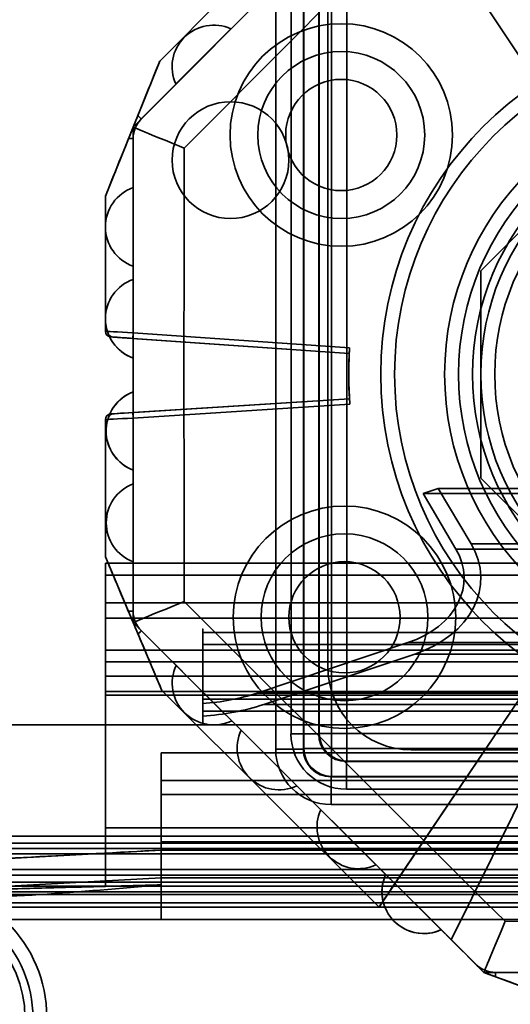
# Model space of a CAD drawing. Units: millimetres. Extents: x -456 to 457, y -164 to 631.
# Drawn here: x -426 to -408, y 8 to 44 of the extents above; entities that cross this region are included whole.
import ezdxf

# ---------------------------------------------------------------- set-up
doc = ezdxf.new("R2010")
doc.units = ezdxf.units.MM
doc.layers.add('1', color=7, linetype='Continuous', true_color=0xffffff)

msp = doc.modelspace()

# ---------------------------------------------------------------- linework, layer by layer
at = {"layer": '1', "color": 7, "linetype": 'Continuous', "lineweight": 35}
for p, q in [((-414.5, 20.592, 29), (-414.5, 96.092, 29)), ((-414.5, 20.592, 31), (-414.5, 96.092, 31)), ((-415.825, 54.065, 29), (-415.825, 18.17, 29)), ((-414.829, 18.17, 29.913), (-414.829, 54.02, 29.913)), ((-414.814, 54.02, 30.087), (-414.814, 18.185, 30.087)), ((-413.818, 18.185, 31), (-413.818, 54.019, 31)), ((-416.375, 17.62, 29.6), (-416.375, 53.61, 29.6)), ((-415.379, 53.491, 30.513), (-415.379, 17.62, 30.513)), ((-415.364, 17.636, 30.687), (-415.364, 53.487, 30.687)), ((-414.368, 53.47, 31.6), (-414.368, 17.636, 31.6)), ((-412.72, 50.201, 18), (-420.545, 42.353, 18)), ((-407.619, 42.538, 12), (-412.573, 49.98, 12)), ((-412.155, 49.352, 19), (-421.208, 40.271, 19)), ((-407.619, 42.538, 19), (-412.155, 49.352, 19)), ((-414.789, 46.71, 18), (-421.5, 39.979, 18)), ((-419.969, 41.529, 18), (-417.984, 43.513, 18)), ((-419.969, 41.529, 6), (-417.984, 43.513, 6)), ((-417.984, 43.513, 18), (-417.984, 43.513, 6)), ((-421.5, 39.979, 18), (-420.545, 42.353, 18)), ((-419.969, 41.529, 18), (-419.969, 41.529, 6)), ((-403.736, 40.092, 23), (-409, 34.812, 23)), ((-403.736, 40.092, 14.2), (-409, 34.812, 14.2)), ((-422.5, 37.493, 18), (-421.5, 39.979, 18)), ((-421.5, 39.979, 18), (-421.5, 39.979, 4.781)), ((-421.5, 39.979, 18), (-421.5, 37.806, 18)), ((-421.5, 39.565, 19), (-421.5, 32.583, 19)), ((-421.5, 37.806, 18), (-421.5, 37.806, 6)), ((-421.5, 37.806, 6), (-421.5, 34.978, 6)), ((-422.5, 37.493, 18), (-422.5, 36.392, 18)), ((-422.5, 36.392, 18), (-422.5, 33.092, 18)), ((-421.5, 34.978, 18), (-421.5, 34.506, 18)), ((-421.5, 34.978, 18), (-421.5, 34.978, 6)), ((-409, 34.812, 23), (-409, 34.812, 14.2)), ((-409, 34.812, 23), (-409, 27.356, 23)), ((-409, 34.812, 14.2), (-409, 27.356, 14.2)), ((-421.5, 34.506, 18), (-421.5, 34.506, 6)), ((-421.5, 34.506, 6), (-421.5, 31.678, 6)), ((-422.5, 33.092, 18), (-422.5, 32.639, 18)), ((-421.5, 32.583, 19), (-413.717, 32.04, 19)), ((-422.403, 32.562, 12), (-422.403, 32.562, 18)), ((-422.23, 32.433, 18), (-422.314, 32.439, 18)), ((-422.23, 32.433, 18), (-422.23, 32.433, 12)), ((-413.73, 31.841, 12), (-422.23, 32.433, 12)), ((-413.73, 31.841, 18.8), (-421.514, 32.383, 18.8)), ((-421.5, 31.678, 12), (-421.5, 31.678, 6)), ((-421.5, 31.678, 12), (-421.5, 30.459, 12)), ((-413.73, 31.841, 18.8), (-413.73, 31.841, 12)), ((-421.5, 30.459, 12), (-421.5, 30.459, 6)), ((-421.5, 27.65, 6), (-421.5, 30.459, 6)), ((-413.722, 30.216, 12), (-422.217, 29.674, 12)), ((-421.513, 29.719, 18.8), (-413.722, 30.216, 18.8)), ((-413.722, 30.216, 18.8), (-413.722, 30.216, 12)), ((-413.708, 30.017, 19), (-421.5, 29.52, 19)), ((-422.5, 29.469, 18), (-422.5, 24.533, 18)), ((-422.393, 29.539, 18), (-422.393, 29.539, 12)), ((-422.217, 29.674, 18), (-422.313, 29.668, 18)), ((-422.217, 29.674, 12), (-422.217, 29.674, 18)), ((-421.5, 29.52, 19), (-421.5, 22.582, 19)), ((-421.5, 27.65, 18), (-421.5, 27.158, 18)), ((-421.5, 27.65, 18), (-421.5, 27.65, 6)), ((-409, 27.356, 23), (-409, 27.356, 14.2)), ((-409, 27.356, 23), (-403.72, 22.092, 23)), ((-409, 27.356, 14.2), (-403.72, 22.092, 14.2)), ((-421.5, 27.158, 18), (-421.5, 27.158, 6)), ((-421.5, 24.352, 6), (-421.5, 27.158, 6)), ((-411.077, 26.809, 1731.058), (-410.529, 26.992, 1730.647)), ((-409.345, 24.995, 1729.759), (-410.529, 26.992, 1730.647)), ((410.529, 26.992, 1730.647), (-410.529, 26.992, 1730.647)), ((411.077, 26.809, 1731.058), (-411.077, 26.809, 1731.058)), ((-409.893, 24.813, 1730.17), (-411.077, 26.809, 1731.058)), ((409.893, 24.813, 1730.17), (-409.893, 24.813, 1730.17)), ((409.345, 24.995, 1729.759), (-409.345, 24.995, 1729.759)), ((-421.5, 22.167, 18), (-422.5, 24.533, 18)), ((-422.5, 23.874, 75), (-422.5, 24.298, 74.576)), ((-422.5, 24.298, 74.576), (422.5, 24.298, 74.576)), ((-422.5, 21.181, 71.459), (-422.5, 24.298, 74.576)), ((-421.5, 22.167, 18), (-421.5, 24.352, 18)), ((-421.5, 24.352, 18), (-421.5, 24.352, 6)), ((-422.5, 23.874, 75), (422.5, 23.874, 75)), ((-422.5, 20.756, 71.883), (-422.5, 23.874, 75)), ((-422.5, 22.878, 60.404), (-422.5, 20.24, 66.631)), ((-422.5, 22.878, 60.404), (422.5, 22.878, 60.404)), ((-422.5, 22.325, 60.17), (-422.5, 19.688, 66.397)), ((-422.5, 22.325, 60.17), (422.5, 22.325, 60.17)), ((-421.5, 22.167, 18), (-421.5, 22.167, 4.782)), ((-421.5, 22.167, 18), (-419.955, 20.627, 18)), ((-420.468, 19.727, 18), (-421.5, 22.167, 18)), ((-421.206, 21.874, 19), (-412.091, 12.787, 19)), ((419, 21.813, 1747.166), (-419, 21.813, 1747.166)), ((-419, 21.813, 1747.166), (-419, 19.412, 1738.614)), ((419, 21.38, 1747.288), (-419, 21.38, 1747.288)), ((-419, 21.38, 1747.288), (-419, 18.979, 1738.736)), ((-417.047, 19.636, 1735.535), (-411.618, 21.446, 1731.464)), ((411.618, 21.446, 1731.464), (-411.618, 21.446, 1731.464)), ((-422.5, 21.181, 71.459), (422.5, 21.181, 71.459)), ((-416.804, 19.224, 1735.353), (-411.375, 21.035, 1731.281)), ((411.375, 21.035, 1731.281), (-411.375, 21.035, 1731.281)), ((-422.5, 20.756, 71.883), (422.5, 20.756, 71.883)), ((-419.955, 20.627, 6), (-419.955, 20.627, 18)), ((-417.956, 18.634, 6), (-419.955, 20.627, 6)), ((-414.5, 20.592, 31), (-414.5, 20.592, 29)), ((-422.5, 20.24, 66.631), (422.5, 20.24, 66.631)), ((-422.5, 19.688, 66.397), (422.5, 19.688, 66.397)), ((-422.5, 14.792, 55.4), (-422.5, 19.563, 55.4)), ((-422.5, 19.563, 55.4), (422.5, 19.563, 55.4)), ((-422.5, 14.792, 56), (-422.5, 19.563, 56)), ((-422.5, 19.563, 56), (422.5, 19.563, 56)), ((-420.468, 19.727, 18), (-412.66, 11.942, 18)), ((-417.047, 19.636, 1735.535), (417.047, 19.636, 1735.535)), ((-407.513, 19.576, 12), (-412.516, 12.156, 12)), ((-407.513, 19.576, 19), (-412.091, 12.787, 19)), ((419, 19.412, 1738.614), (-419, 19.412, 1738.614)), ((-419, 19.259, 1737), (-419, 18.808, 1737)), ((-416.804, 19.224, 1735.353), (416.804, 19.224, 1735.353)), ((419, 18.979, 1738.736), (-419, 18.979, 1738.736)), ((-406.103, 18.77, 19), (-410.066, 10.768, 19)), ((-406.103, 18.77, 12), (-410.066, 10.768, 12)), ((-419, 18.492, 1751.549), (-449.306, 18.492, 1751.549)), ((-419, 18.492, 1751.099), (-448.856, 18.492, 1751.099)), ((419, 18.492, 1751.549), (-419, 18.492, 1751.549)), ((419, 18.492, 1751.099), (-419, 18.492, 1751.099)), ((-419, 18.492, 1751.099), (-419, 18.492, 1751.549)), ((-417.956, 18.634, 18), (-417.956, 18.634, 6)), ((-417.956, 18.634, 18), (-417.619, 18.298, 18)), ((-417.619, 18.298, 6), (-417.619, 18.298, 18)), ((-415.618, 16.303, 6), (-417.619, 18.298, 6)), ((-414.814, 18.185, 30.087), (-414.829, 18.17, 29.913)), ((-303.636, 18.185, 31), (-413.818, 18.185, 31)), ((-270, 17.491, 727), (-420.5, 17.491, 727)), ((420.5, 17.491, 729), (-420.5, 17.491, 729)), ((-420.5, 17.491, 727), (-420.5, 17.491, 729)), ((-420.5, 16.491, 727), (-420.5, 17.491, 727)), ((-270, 17.491, 690), (-420.5, 17.491, 690)), ((420.5, 17.491, 688), (-420.5, 17.491, 688)), ((-420.5, 17.491, 690), (-420.5, 17.491, 688)), ((-420.5, 16.491, 690), (-420.5, 17.491, 690)), ((-415.379, 17.62, 30.513), (-415.364, 17.636, 30.687)), ((-414.368, 17.636, 31.6), (-303.087, 17.636, 31.6)), ((-411.5, 17.592, 29), (-411.5, 17.592, 31)), ((-411.5, 17.592, 29), (-306, 17.592, 29)), ((-306, 17.592, 31), (-411.5, 17.592, 31)), ((-413.833, 17.174, 29.913), (-413.818, 17.189, 30.087)), ((-303.621, 17.174, 29.913), (-413.833, 17.174, 29.913)), ((-413.818, 17.189, 30.087), (-303.636, 17.189, 30.087)), ((-414.368, 16.639, 30.687), (-414.383, 16.624, 30.513)), ((-303.087, 16.639, 30.687), (-414.368, 16.639, 30.687)), ((420.5, 16.491, 729), (-420.5, 16.491, 729)), ((-270, 16.491, 727), (-420.5, 16.491, 727)), ((-420.5, 16.491, 729), (-420.5, 16.491, 727)), ((420.5, 16.491, 688), (-420.5, 16.491, 688)), ((-270, 16.491, 690), (-420.5, 16.491, 690)), ((-420.5, 16.491, 688), (-420.5, 16.491, 690)), ((-415.618, 16.303, 18), (-415.618, 16.303, 6)), ((-415.618, 16.303, 18), (-412.417, 13.112, 18)), ((-414.383, 16.624, 30.513), (-303.071, 16.624, 30.513)), ((420.5, 15.991, 729.5), (-420.5, 15.991, 729.5)), ((420.5, 15.991, 730.5), (-420.5, 15.991, 730.5)), ((-420.5, 15.991, 730.5), (-420.5, 14.291, 730.5)), ((-420.5, 14.291, 729.5), (-420.5, 15.991, 729.5)), ((420.5, 15.991, 687.5), (-420.5, 15.991, 687.5)), ((420.5, 15.991, 686.5), (-420.5, 15.991, 686.5)), ((-420.5, 15.991, 686.5), (-420.5, 14.291, 686.5)), ((-420.5, 14.291, 687.5), (-420.5, 15.991, 687.5)), ((-413.833, 16.178, 29), (-303.621, 16.178, 29)), ((-303.071, 15.628, 29.6), (-414.383, 15.628, 29.6)), ((-412.769, 13.455, 18), (-414.756, 15.442, 18)), ((-414.756, 15.442, 18), (-414.756, 15.442, 6)), ((-412.769, 13.455, 6), (-414.756, 15.442, 6)), ((-422.5, 14.792, 55.4), (422.5, 14.792, 55.4)), ((-422.5, 14.792, 56), (422.5, 14.792, 56)), ((451.05, 14.492, 1751.55), (-451.05, 14.492, 1751.55)), ((-451, 14.492, 1752), (451, 14.492, 1752)), ((-449.306, 14.492, 1751.549), (449.306, 14.492, 1751.549)), ((-448.856, 14.492, 1751.099), (448.856, 14.492, 1751.099)), ((-430.707, 14.244, 1732.95), (430.707, 14.244, 1732.95)), ((430.5, 14.492, 1731.986), (-430.5, 14.492, 1731.986)), ((430.5, 14.492, 1731), (-430.5, 14.492, 1731)), ((420.5, 14.291, 729.5), (-420.5, 14.291, 729.5)), ((420.5, 14.291, 730.5), (-420.5, 14.291, 730.5)), ((420.5, 14.291, 687.5), (-420.5, 14.291, 687.5)), ((420.5, 14.291, 686.5), (-420.5, 14.291, 686.5)), ((430.5, 14.042, 1731.986), (-430.5, 14.042, 1731.986)), ((430.5, 14.042, 1731), (-430.5, 14.042, 1731)), ((-430.5, 13.85, 1732.733), (430.5, 13.85, 1732.733)), ((-420.5, 13.991, 731.338), (-429.327, 13.51, 736.708)), ((-420.5, 13.991, 685.662), (-429.327, 13.51, 680.292)), ((420.5, 13.991, 730.8), (-420.5, 13.991, 730.8)), ((420.5, 13.991, 737.25), (-420.5, 13.991, 737.25)), ((-420.5, 13.991, 730.8), (-420.5, 13.991, 731.338)), ((-420.5, 13.991, 731.338), (-420.5, 13.991, 737.25)), ((-420.5, 13.991, 731.338), (-420.5, 12.991, 731.439)), ((420.5, 13.991, 686.2), (-420.5, 13.991, 686.2)), ((420.5, 13.991, 679.75), (-420.5, 13.991, 679.75)), ((-420.5, 13.991, 686.2), (-420.5, 13.991, 685.662)), ((-420.5, 13.991, 685.662), (-420.5, 13.991, 679.75)), ((-420.5, 13.991, 685.662), (-420.5, 12.991, 685.561)), ((-412.769, 13.455, 18), (-412.769, 13.455, 6)), ((-429.29, 13.292, 73.6), (429.29, 13.292, 73.6)), ((-422.5, 13.292, 57.5), (-429.29, 13.292, 57.5)), ((-422.5, 13.292, 57.5), (422.5, 13.292, 57.5)), ((-422.5, 13.292, 57.5), (-422.5, 12.692, 57.5)), ((-412.417, 13.112, 6), (-412.421, 13.107, 6)), ((-412.417, 13.112, 18), (-412.421, 13.107, 18)), ((-412.421, 13.107, 18), (-412.421, 13.107, 6)), ((-412.417, 13.112, 6), (-410.43, 11.13, 6)), ((-412.417, 13.112, 6), (-412.417, 13.112, 18)), ((447.206, 12.842, 1749.449), (-447.206, 12.842, 1749.449)), ((-433.771, 12.842, 1736.014), (433.771, 12.842, 1736.014)), ((432.807, 13.089, 1735.05), (-432.807, 13.089, 1735.05)), ((-420.5, 12.989, 737.5), (-429.641, 12.491, 737.5)), ((-420.5, 12.989, 679.5), (-429.641, 12.491, 679.5)), ((-420.5, 12.989, 731.439), (-429.162, 12.517, 736.708)), ((-420.5, 12.989, 685.561), (-429.162, 12.517, 680.292)), ((420.5, 12.991, 737.25), (-420.5, 12.991, 737.25)), ((420.5, 12.991, 730.8), (-420.5, 12.991, 730.8)), ((-420.5, 12.991, 737.25), (-420.5, 12.991, 731.439)), ((-420.5, 12.991, 731.439), (-420.5, 12.991, 730.8)), ((-420.5, 12.991, 731.439), (-420.5, 12.989, 731.439)), ((420.5, 12.991, 679.75), (-420.5, 12.991, 679.75)), ((420.5, 12.991, 686.2), (-420.5, 12.991, 686.2)), ((-420.5, 12.991, 679.75), (-420.5, 12.991, 685.561)), ((-420.5, 12.991, 685.561), (-420.5, 12.991, 686.2)), ((-420.5, 12.991, 685.561), (-420.5, 12.989, 685.561)), ((-420.5, 12.989, 737.277), (-420.5, 12.989, 737.5)), ((-420.5, 12.989, 731.439), (-420.5, 12.989, 737.277)), ((-420.5, 12.989, 737.5), (-420.5, 12.741, 737.5)), ((-420.5, 12.989, 679.723), (-420.5, 12.989, 679.5)), ((-420.5, 12.989, 685.561), (-420.5, 12.989, 679.723)), ((-420.5, 12.989, 679.5), (-420.5, 12.741, 679.5)), ((447.206, 12.392, 1749.449), (-447.206, 12.392, 1749.449)), ((-433.771, 12.392, 1736.014), (433.771, 12.392, 1736.014)), ((432.59, 12.695, 1734.833), (-432.59, 12.695, 1734.833)), ((-429.643, 12.491, 737.5), (-420.5, 12.491, 737.5)), ((-429.643, 12.491, 679.5), (-420.5, 12.491, 679.5)), ((-429.29, 12.692, 73.6), (429.29, 12.692, 73.6)), ((-422.5, 12.692, 57.5), (-429.29, 12.692, 57.5)), ((-429.29, 12.492, 29.6), (429.29, 12.492, 29.6)), ((-429.29, 12.492, 29), (429.29, 12.492, 29)), ((-422.5, 12.692, 57.5), (422.5, 12.692, 57.5)), ((-420.5, 12.741, 737.5), (-420.5, 12.491, 737.5)), ((-420.5, 12.741, 679.5), (-420.5, 12.491, 679.5)), ((420.5, 12.491, 737.25), (-420.5, 12.491, 737.25)), ((-420.5, 12.491, 737.25), (-420.5, 12.491, 737.5)), ((420.5, 12.491, 679.75), (-420.5, 12.491, 679.75)), ((-420.5, 12.491, 679.75), (-420.5, 12.491, 679.5)), ((-429.29, 12.092, 30), (429.29, 12.092, 30)), ((-429.29, 12.092, 73.6), (429.29, 12.092, 73.6)), ((-412.516, 12.156, 18), (-412.66, 11.942, 18)), ((-412.516, 12.156, 18), (-412.516, 12.156, 12)), ((-450.181, 11.942, 1749), (450.181, 11.942, 1749)), ((432.181, 11.942, 1731), (-432.181, 11.942, 1731)), ((448.667, 11.492, 1749), (-448.667, 11.492, 1749)), ((430.667, 11.492, 1731), (-430.667, 11.492, 1731)), ((-429.29, 11.492, 30), (429.29, 11.492, 30)), ((-429.29, 11.492, 73.6), (429.29, 11.492, 73.6)), ((420.5, 11.491, 737.25), (-420.5, 11.491, 737.25)), ((420.5, 11.491, 679.75), (-420.5, 11.491, 679.75)), ((-410.43, 11.13, 12), (-410.437, 11.123, 12)), ((-410.43, 11.13, 6), (-410.437, 11.123, 6)), ((-410.437, 11.123, 12), (-410.437, 11.123, 6)), ((-410.43, 11.13, 12), (-410.066, 10.768, 12)), ((-410.43, 11.13, 6), (-410.43, 11.13, 12)), ((-410.066, 10.768, 19), (-409.179, 9.884, 19)), ((-410.066, 10.768, 19), (-410.066, 10.768, 12)), ((-408.887, 9.592, 18), (-408.887, 9.592, 4.781)), ((-408.887, 9.592, 18), (-406.714, 9.592, 18)), ((-408.887, 9.592, 18.997), (-408.887, 9.592, 18)), ((-408.887, 9.592, 18), (-406.188, 8.592, 18)), ((-408.473, 9.592, 19), (-391.491, 9.592, 19))]:
    msp.add_line(p, q, dxfattribs=at)
at = {"layer": '1', "color": 7, "linetype": 'Continuous', "lineweight": 35, "extrusion": (0, 0, -1)}
for centre, radius in [((414.016, 39.695, -19), 4), ((400, 31.092, -33.1), 12.6), ((414.016, 39.695, -11), 3), ((400, 31.092, -33.6), 10.3), ((418, 38.792, -1751.55), 2.1), ((418, 38.792, -1752), 2.1), ((400, 31.092, -38), 9.8), ((400, 31.092, -38.5), 9), ((400, 31.092, -51.1), 8.5), ((413.902, 22.358, -19), 4), ((413.902, 22.358, -11), 3)]:
    msp.add_circle(centre, radius, dxfattribs=at)
at = {"layer": '1', "color": 7, "linetype": 'Continuous', "lineweight": 35}
for centre, radius in [((-400, 31.092, 31.6), 12.6), ((-400, 31.092, 33.6), 12.1), ((-414.016, 39.695, 18), 3), ((-414.016, 39.695, 10), 2), ((-400, 31.092, 34.1), 9.8), ((-400, 31.092, 38.5), 9.3), ((-400, 31.092, 39), 8.5), ((-413.902, 22.358, 18), 3), ((-413.902, 22.358, 10), 2)]:
    msp.add_circle(centre, radius, dxfattribs=at)
for centre, radius, start, end in [((-418.602, 42.146, 18), 1.5, 65.7091, 204.2909), ((-418.602, 42.146, 6), 1.5, 65.7091, 204.2909), ((-420.5, 39.565, 19), 1, 135.0861, 180), ((-422.216, 32.633, 18), 0.2, 200.6701, 266.0115), ((-400, 31.092, 19), 13.75, 176.0444, 184.4839), ((-400, 31.092, 12), 13.75, 176.8779, 183.6505), ((-420.974, 29.055, 6), 1.5, 110.5422, 249.4578), ((-420.974, 29.055, 12), 1.5, 110.5422, 161.1523), ((-420.974, 29.055, 18), 1.5, 161.1523, 249.4578), ((-422.204, 29.475, 18), 0.2, 93.6505, 161.1523), ((-420.97, 25.755, 18), 1.5, 110.7091, 249.2909), ((-420.97, 25.755, 6), 1.5, 110.7091, 249.2909), ((-420.5, 22.582, 19), 1, 180, 225.0861), ((-411.5, 20.592, 29), 3, 180, 270), ((-413.39, 14.821, 18), 1.5, 155.5422, 294.4578), ((-413.39, 14.821, 6), 1.5, 155.5422, 294.4578), ((-411.054, 12.49, 18), 1.5, 155.7091, 192.8806), ((-411.054, 12.49, 6), 1.5, 155.7091, 294.2909), ((-411.054, 12.49, 12), 1.5, 192.8806, 294.2909), ((-408.473, 10.592, 19), 1, 225.0861, 270)]:
    msp.add_arc(centre, radius, start, end, dxfattribs=at)
at = {"layer": '1', "color": 7, "linetype": 'Continuous', "lineweight": 35, "extrusion": (-0.706043, -0.708169, 0)}
msp.add_arc((-326.72, 18, 268.872), 1, 90, 100.1048, dxfattribs=at)
at = {"layer": '1', "color": 7, "linetype": 'Continuous', "lineweight": 35, "extrusion": (0, -1, 0)}
for centre, start, end in [((-421.5, 18, -39.565), 90, 99.5713), ((-413.818, 30, -18.185), 90, 175), ((-416.375, 30.6, -17.62), 270, 355)]:
    msp.add_arc(centre, 1, start, end, dxfattribs=at)
at = {"layer": '1', "color": 7, "linetype": 'Continuous', "lineweight": 35, "extrusion": (0, 0, -1)}
for centre, radius, start, end in [((421, 36.392, -18), 1.5, 0, 70.5288), ((421, 36.392, -6), 1.5, 289.4712, 70.5288), ((421, 36.392, -18), 1.5, 289.4712, 0), ((421, 33.092, -18), 1.5, 0, 70.5288), ((421, 33.092, -6), 1.5, 289.4712, 70.5288), ((421, 33.092, -18), 1.5, 339.3299, 0), ((422.3, 32.639, -18), 0.2, 273.9885, 0), ((422.216, 32.633, -12), 0.2, 273.9885, 339.3299), ((421, 33.092, -12), 1.5, 289.4712, 339.3299), ((422.3, 29.469, -18), 0.2, 0, 86.3495), ((422.204, 29.475, -12), 0.2, 18.8477, 86.3495), ((418.597, 19.99, -18), 1.5, 244.7091, 25.1186), ((411.5, 20.592, -31), 3, 270, 0), ((416.263, 17.657, -18), 1.5, 244.5079, 25.3199)]:
    msp.add_arc(centre, radius, start, end, dxfattribs=at)
at = {"layer": '1', "color": 7, "linetype": 'Continuous', "lineweight": 35, "extrusion": (-0.997578, 0.069557, 0)}
msp.add_arc((-3.186, 18.8, 422.745), 0.2, 0, 90, dxfattribs=at)
at = {"layer": '1', "color": 7, "linetype": 'Continuous', "lineweight": 35, "extrusion": (-0.997971, -0.06367, 0)}
msp.add_arc((-56.297, 18.8, 418.765), 0.2, 90, 180, dxfattribs=at)
at = {"layer": '1', "color": 7, "linetype": 'Continuous', "lineweight": 35, "extrusion": (1, 0, 0)}
for centre, radius, start, end in [((19.563, 59, -422.5), 3.6, 270, 22.9566), ((15.991, 729, -420.5), 1.5, 0, 90), ((16.178, 30, -413.833), 1, 270, 355), ((15.991, 688, -420.5), 0.5, 270, 0), ((15.628, 30.6, -414.383), 1, 270, 355), ((14.792, 57.5, -422.5), 2.1, 180, 270), ((14.291, 730.8, -420.5), 1.3, 180, 270), ((14.291, 686.2, -420.5), 0.3, 90, 180), ((12.741, 679.75, -420.5), 0.25, 353.7579, 0), ((12.741, 679.75, -420.5), 0.25, 270, 353.7579), ((12.741, 737.25, -420.5), 1.25, 90.0006, 180), ((12.741, 679.75, -420.5), 0.25, 180, 270)]:
    msp.add_arc(centre, radius, start, end, dxfattribs=at)
at = {"layer": '1', "color": 7, "linetype": 'Continuous', "lineweight": 35, "extrusion": (1, -2.34291e-15, 0)}
for centre, radius, start, end in [((19.563, 59, -422.5), 3, 270, 22.9566), ((14.792, 57.5, -422.5), 1.5, 180, 270)]:
    msp.add_arc(centre, radius, start, end, dxfattribs=at)
at = {"layer": '1', "color": 7, "linetype": 'Continuous', "lineweight": 35, "extrusion": (2.34291e-15, 1, 0)}
for centre, start, end in [((421.5, 18, 22.582), 79.8947, 90), ((415.825, 30, 18.17), 185, 270)]:
    msp.add_arc(centre, 1, start, end, dxfattribs=at)
at = {"layer": '1', "color": 7, "linetype": 'Continuous', "lineweight": 35, "extrusion": (-1, 0, 0)}
for centre, radius, start, end in [((-18.492, 1748.099, 419), 3.45, 90, 195.6818), ((-18.492, 1748.099, 419), 3, 90, 195.6818), ((-24.292, 68.347, 422.5), 5, 337.0434, 45), ((-23.793, 1737.384, 419), 4.55, 355.1544, 15.6818), ((-23.793, 1737.384, 419), 5, 355.5914, 15.6818), ((-18.185, 30, 413.818), 1, 5, 90), ((-15.991, 688, 420.5), 1.5, 180, 270), ((-17.636, 30.6, 414.368), 1, 5, 90), ((-15.991, 729, 420.5), 0.5, 90, 180), ((-14.291, 730.8, 420.5), 0.3, 270, 0), ((-14.291, 686.2, 420.5), 1.3, 0, 90), ((-12.741, 737.25, 420.5), 0.25, 173.7579, 180), ((-12.741, 737.25, 420.5), 0.25, 90, 173.7579), ((-12.741, 737.25, 420.5), 0.25, 0, 90), ((-12.741, 679.75, 420.5), 1.25, 270.0006, 0), ((-9.592, 18, 408.473), 1, 81.1911, 90)]:
    msp.add_arc(centre, radius, start, end, dxfattribs=at)
at = {"layer": '1', "color": 7, "linetype": 'Continuous', "lineweight": 35, "extrusion": (-0.708169, 0.706043, 0)}
msp.add_arc((281.899, 18, 313.729), 1, 80.2607, 90, dxfattribs=at)
at = {"layer": '1', "color": 7, "linetype": 'Continuous', "lineweight": 35, "extrusion": (-1, 3.46945e-14, 3.46945e-14)}
msp.add_arc((-24.292, 68.347, 422.5), 4.4, 337.0434, 45, dxfattribs=at)
at = {"layer": '1', "color": 7, "linetype": 'Continuous', "lineweight": 35, "extrusion": (-8.65731e-12, 4.94946e-15, -1)}
for centre, start, end in [((418.597, 19.99, -6), 244.7091, 25.1186), ((416.263, 17.657, -6), 244.5079, 25.3199)]:
    msp.add_arc(centre, 1.5, start, end, dxfattribs=at)
at = {"layer": '1', "color": 7, "linetype": 'Continuous', "lineweight": 35, "extrusion": (0.086827, 0.086827, 0.992433)}
msp.add_arc((305.472, 281.321, -4.578), 1, 45.2176, 134.7824, dxfattribs=at)
at = {"layer": '1', "color": 7, "linetype": 'Continuous', "lineweight": 35, "extrusion": (-0.086827, -0.086827, -0.992433)}
msp.add_arc((-305.472, 282.166, 4.078), 1, 45.2176, 134.7824, dxfattribs=at)
at = {"layer": '1', "color": 7, "linetype": 'Continuous', "lineweight": 35, "extrusion": (0, 1, 0)}
msp.add_arc((414.368, 30.6, 17.636), 1, 5, 90, dxfattribs=at)
at = {"layer": '1', "color": 7, "linetype": 'Continuous', "lineweight": 35, "extrusion": (0.927746, -0.373213, 0)}
for major_axis, ratio, start_param, end_param in [((-0.955, -2.374), 0.390731, 3.141593, 4.536027), ((-1, -2.486), 0.373213, 4.87944, 6.283185)]:
    msp.add_ellipse((-421.5, 39.979, 18), major_axis=major_axis, ratio=ratio, start_param=start_param, end_param=end_param, dxfattribs=at)
at = {"layer": '1', "color": 7, "linetype": 'Continuous', "lineweight": 35, "extrusion": (0.055694, 0.998448, 0)}
msp.add_ellipse((-421.5, 32.583, 18), major_axis=(1, -0.056), ratio=0.998448, start_param=3.141593, end_param=4.712389, dxfattribs=at)
at = {"layer": '1', "color": 7, "linetype": 'Continuous', "lineweight": 35, "extrusion": (-0.069557, -0.997578, 0)}
msp.add_ellipse((-421.514, 32.383, 18), major_axis=(0.8, -0.056), ratio=0.997578, start_param=1.570796, end_param=3.141593, dxfattribs=at)
at = {"layer": '1', "color": 7, "linetype": 'Continuous', "lineweight": 35, "extrusion": (0.050973, -0.9987, 0)}
msp.add_ellipse((-421.5, 29.52, 18), major_axis=(-1, -0.051), ratio=0.9987, start_param=4.712389, end_param=6.283185, dxfattribs=at)
at = {"layer": '1', "color": 7, "linetype": 'Continuous', "lineweight": 35, "extrusion": (-0.06367, 0.997971, 0)}
msp.add_ellipse((-421.513, 29.719, 18), major_axis=(-0.8, -0.051), ratio=0.997971, start_param=0, end_param=1.570796, dxfattribs=at)
at = {"layer": '1', "color": 7, "linetype": 'Continuous', "lineweight": 35, "extrusion": (0.6, 0, 0.8)}
for major_axis in [(-3.4, 0, 2.55), (-4, 0, 3)]:
    msp.add_ellipse((-413, 23.776, 1732.5), major_axis=major_axis, ratio=0.6, start_param=1.989245, end_param=3.560041, dxfattribs=at)
at = {"layer": '1', "color": 7, "linetype": 'Continuous', "lineweight": 35, "extrusion": (0.921094, 0.389341, 0)}
for major_axis, ratio, start_param, end_param in [((1, -2.366), 0.389341, 3.141593, 4.536018), ((1.032, -2.441), 0.377399, 4.882372, 6.283185)]:
    msp.add_ellipse((-421.5, 22.167, 18), major_axis=major_axis, ratio=ratio, start_param=start_param, end_param=end_param, dxfattribs=at)
at = {"layer": '1', "color": 7, "linetype": 'Continuous', "lineweight": 35, "extrusion": (-0.6, -6.22766e-15, -0.8)}
for major_axis, end_param in [((6.067, 0, -4.55), 1.486224), ((6.667, 0, -5), 1.493851)]:
    msp.add_ellipse((-419.512, 23.793, 1737.384), major_axis=major_axis, ratio=0.6, start_param=1.152347, end_param=end_param, dxfattribs=at)
at = {"layer": '1', "color": 7, "linetype": 'Continuous', "lineweight": 35}
for centre, major_axis, ratio, start_param, end_param in [((-413.818, 18.185, 29), (1.425, 1.425), 0.992433, 2.359993, 3.923193), ((-429.408, 7.979, 1782.7), (-3.395, -3.395), 0.999695, 2.356347, 3.926839), ((-429.394, 7.993, 1785), (-2.829, -2.829), 0.999695, 2.356347, 3.926839)]:
    msp.add_ellipse(centre, major_axis=major_axis, ratio=ratio, start_param=start_param, end_param=end_param, dxfattribs=at)
at = {"layer": '1', "color": 7, "linetype": 'Continuous', "lineweight": 35, "extrusion": (0.084284, 0.084284, -0.992871)}
msp.add_ellipse((-413.818, 18.185, 30), major_axis=(0.723, 0.723, 0.123), ratio=0.970721, start_param=2.359993, end_param=3.923193, dxfattribs=at)
at = {"layer": '1', "color": 7, "linetype": 'Continuous', "lineweight": 35, "extrusion": (-8.65731e-12, 4.94946e-15, -1)}
msp.add_ellipse((-414.368, 17.636, 29.6), major_axis=(-1.425, -1.425), ratio=0.992433, start_param=5.501585, end_param=7.064785, dxfattribs=at)
at = {"layer": '1', "color": 7, "linetype": 'Continuous', "lineweight": 35, "extrusion": (-0.084284, -0.084284, 0.992871)}
msp.add_ellipse((-414.368, 17.636, 30.6), major_axis=(-0.723, -0.723, -0.123), ratio=0.970721, start_param=5.501585, end_param=7.064785, dxfattribs=at)
at = {"layer": '1', "color": 7, "linetype": 'Continuous', "lineweight": 35, "extrusion": (0.829149, -0.559027, 0)}
msp.add_ellipse((-412.091, 12.787, 18), major_axis=(-0.569, -0.844), ratio=0.981875, start_param=4.712389, end_param=6.283185, dxfattribs=at)
at = {"layer": '1', "color": 7, "linetype": 'Continuous', "lineweight": 35, "extrusion": (0.002028, 0.002028, -0.999996)}
msp.add_ellipse((-429.408, 7.979, 1782.2), major_axis=(-3.042, -3.042, -0.012), ratio=0.999621, start_param=2.356347, end_param=3.926839, dxfattribs=at)
at = {"layer": '1', "color": 7, "linetype": 'Continuous', "lineweight": 35, "extrusion": (-0.347422, -0.937709, 0)}
msp.add_ellipse((-408.887, 9.592, 18), major_axis=(2.699, -1), ratio=0.347422, start_param=0, end_param=1.417051, dxfattribs=at)
at = {"layer": '1', "color": 7, "linetype": 'Continuous', "lineweight": 35}
for points in [[(-408.925, 52.592, 4.782), (-413.115, 48.389, 4.564), (-417.31, 44.182, 4.564), (-421.5, 39.979, 4.781)], [(-419.662, 39.219, 2.76), (-415.841, 43.074, 2.578), (-412.005, 46.921, 2.578), (-408.162, 50.754, 2.761)], [(-421.332, 40.395, 18.984), (-421.443, 40.119, 19.005), (-421.555, 39.842, 19.005), (-421.666, 39.565, 18.986)], [(-421.5, 39.979, 4.781), (-421.5, 34.043, 4.564), (-421.5, 28.102, 4.564), (-421.5, 22.167, 4.782)], [(-419.662, 22.93, 2.761), (-419.678, 28.358, 2.578), (-419.678, 33.791, 2.578), (-419.662, 39.219, 2.76)], [(-408.127, 11.429, 2.76), (-411.982, 15.251, 2.578), (-415.83, 19.086, 2.578), (-419.662, 22.93, 2.761)], [(-421.675, 22.582, 18.984), (-421.559, 22.306, 19.005), (-421.442, 22.03, 19.005), (-421.325, 21.754, 18.986)], [(-421.5, 22.167, 4.782), (-417.297, 17.977, 4.564), (-413.09, 13.782, 4.564), (-408.887, 9.592, 4.781)], [(-429.806, 13.484, 737.5), (-426.704, 13.653, 737.417), (-423.602, 13.822, 737.333), (-420.5, 13.991, 737.25)], [(-429.806, 13.484, 679.5), (-426.704, 13.653, 679.583), (-423.602, 13.822, 679.667), (-420.5, 13.991, 679.75)], [(-420.5, 13.991, 679.75), (-420.5, 13.991, 679.586), (-420.5, 13.924, 679.26), (-420.5, 13.648, 678.842), (-420.5, 13.231, 678.567), (-420.5, 12.904, 678.5), (-420.5, 12.74, 678.5)], [(-420.5, 12.74, 738.5), (-421.262, 12.72, 738.5), (-422.786, 12.678, 738.5), (-425.072, 12.616, 738.5), (-427.357, 12.553, 738.5), (-428.881, 12.511, 738.5), (-429.643, 12.491, 738.5)], [(-420.5, 12.74, 678.5), (-421.262, 12.72, 678.5), (-422.786, 12.678, 678.5), (-425.072, 12.616, 678.5), (-427.357, 12.553, 678.5), (-428.881, 12.511, 678.5), (-429.643, 12.491, 678.5)], [(-429.229, 12.234, 738.5), (-426.32, 12.234, 738.5), (-423.41, 12.487, 738.5), (-420.5, 12.74, 738.5)], [(-429.229, 12.234, 678.5), (-426.32, 12.234, 678.5), (-423.41, 12.487, 678.5), (-420.5, 12.74, 678.5)], [(-420.5, 12.74, 738.5), (-420.5, 12.74, 738.5), (-420.5, 12.74, 738.5), (-420.5, 12.74, 738.5)], [(-420.5, 12.74, 678.5), (-420.5, 12.74, 678.5), (-420.5, 12.74, 678.5), (-420.5, 12.74, 678.5)], [(-420.5, 11.491, 737.25), (-423.41, 11.491, 737.503), (-426.32, 11.491, 737.756), (-429.229, 11.491, 737.756)], [(-420.5, 11.491, 679.75), (-423.41, 11.491, 679.497), (-426.32, 11.491, 679.244), (-429.229, 11.491, 679.244)], [(-391.838, 11.429, 2.761), (-397.266, 11.414, 2.578), (-402.699, 11.414, 2.578), (-408.127, 11.429, 2.76)], [(-408.887, 9.592, 18.997), (-408.984, 9.689, 19.001), (-409.082, 9.786, 19), (-409.179, 9.884, 19)], [(-408.473, 9.439, 18.988), (-408.611, 9.49, 18.996), (-408.749, 9.541, 18.997), (-408.887, 9.592, 18.997)], [(-408.887, 9.592, 4.781), (-402.952, 9.592, 4.564), (-397.011, 9.592, 4.564), (-391.075, 9.592, 4.782)]]:
    msp.add_open_spline(points, degree=3, dxfattribs=at)
for points, knots in [([(-419.662, 39.219, 2.76), (-420.137, 39.415, 2.805), (-420.606, 39.609, 3.029), (-421.287, 39.89, 3.752), (-421.5, 39.979, 4.258), (-421.5, 39.979, 4.781)], [0, 0, 0, 0, 0.5, 0.5, 1, 1, 1, 1]), ([(-413.717, 32.04, 19), (-413.719, 32.018, 19), (-413.72, 31.995, 18.996), (-413.723, 31.953, 18.981), (-413.724, 31.933, 18.97), (-413.726, 31.898, 18.942), (-413.727, 31.883, 18.925), (-413.729, 31.859, 18.887), (-413.729, 31.851, 18.866), (-413.73, 31.842, 18.83), (-413.73, 31.841, 18.815), (-413.73, 31.841, 18.8)], [0, 0, 0, 0, 0.214926, 0.214926, 0.429851, 0.429851, 0.644791, 0.644791, 0.85974, 0.85974, 1, 1, 1, 1]), ([(-413.722, 30.216, 18.8), (-413.722, 30.216, 18.822), (-413.722, 30.213, 18.845), (-413.721, 30.198, 18.887), (-413.72, 30.187, 18.907), (-413.718, 30.159, 18.942), (-413.717, 30.142, 18.958), (-413.714, 30.104, 18.981), (-413.713, 30.082, 18.99), (-413.71, 30.046, 18.998), (-413.709, 30.032, 19), (-413.708, 30.017, 19)], [0, 0, 0, 0, 0.214936, 0.214936, 0.429871, 0.429871, 0.644805, 0.644805, 0.85973, 0.85973, 1, 1, 1, 1]), ([(-419.662, 22.93, 2.761), (-420.137, 22.733, 2.806), (-420.605, 22.539, 3.03), (-421.287, 22.256, 3.753), (-421.5, 22.167, 4.259), (-421.5, 22.167, 4.782)], [0, 0, 0, 0, 0.5, 0.5, 1, 1, 1, 1]), ([(-408.887, 9.592, 4.781), (-408.887, 9.592, 4.258), (-408.799, 9.805, 3.752), (-408.517, 10.486, 3.029), (-408.323, 10.955, 2.805), (-408.127, 11.429, 2.76)], [0, 0, 0, 0, 0.5, 0.5, 1, 1, 1, 1])]:
    msp.add_open_spline(points, degree=3, knots=knots, dxfattribs=at)
msp.add_rational_spline([(-420.5, 13.991, 737.25), (-420.5, 13.991, 738.5), (-420.5, 12.74, 738.5)], [0.585787739293, 0.414212260707, 0.585787739293], degree=2, dxfattribs=at)

doc.saveas('drawing.dxf')
